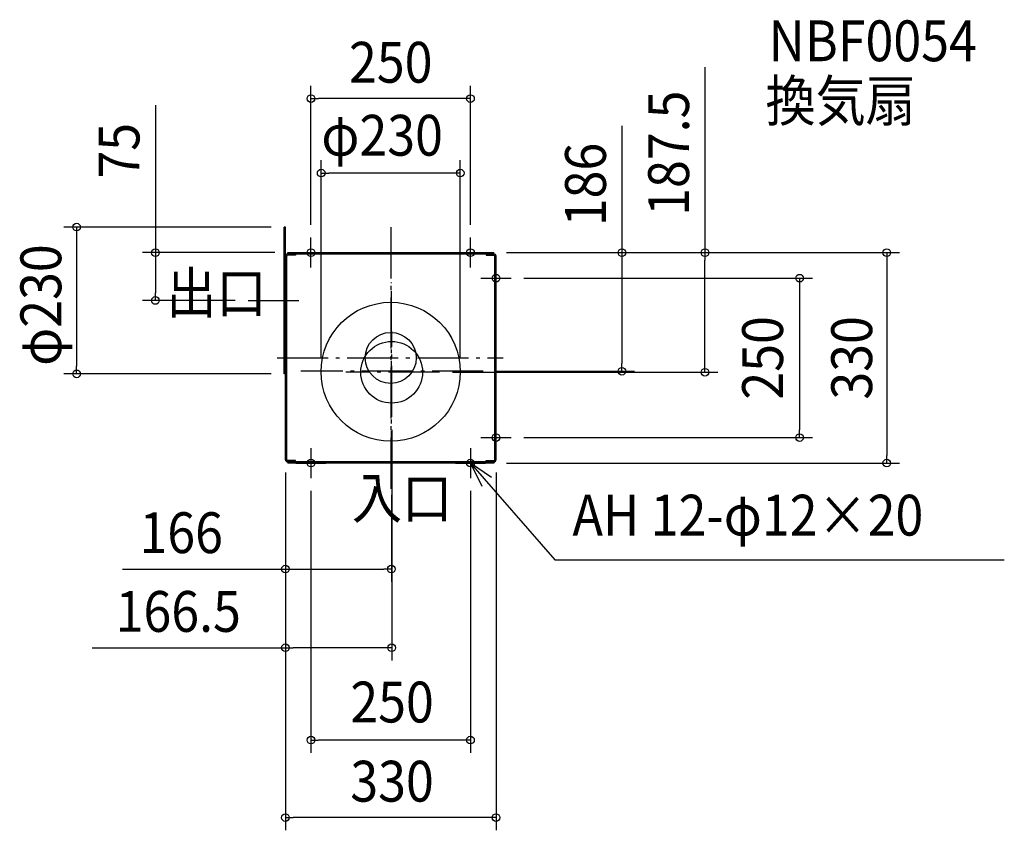
# Model space of a CAD drawing. Extents: x -581 to 962, y -741 to 530.
import ezdxf
from ezdxf.enums import TextEntityAlignment as Align

# ---------------------------------------------------------------- set-up
doc = ezdxf.new("R2010")
doc.units = 0
doc.header["$LTSCALE"] = 20
doc.header["$PDMODE"] = 3
doc.header["$PDSIZE"] = -2
doc.linetypes.add('DASHDOT', pattern=[5.5, 4, -0.6, 0.3, -0.6])
doc.layers.get('DEFPOINTS').update_dxf_attribs({"linetype": 'CONTINUOUS'})
for name, color, linetype in [('ARRANGE', 1, 'CONTINUOUS'), ('BASIS', 6, 'DASHDOT'), ('DETAIL', 5, 'CONTINUOUS'), ('ETC', 61, 'CONTINUOUS'), ('FIX', 7, 'CONTINUOUS'), ('NOTE', 4, 'CONTINUOUS'), ('OUTLINE', 3, 'CONTINUOUS'), ('SIZE', 4, 'CONTINUOUS')]:
    doc.layers.add(name, color=color, linetype=linetype)
doc.styles.get("Standard").update_dxf_attribs({"font": 'SIMPLEX.shx', "width": 0.9, "height": 64, "bigfont": 'BIGFONT.shx'})

msp = doc.modelspace()

# ---------------------------------------------------------------- linework, layer by layer
at = {"layer": 'ARRANGE', "color": 1, "linetype": 'CONTINUOUS'}
msp.add_circle((0, 0), 40, dxfattribs=at)
msp.add_point((0, 0), dxfattribs=at)
at = {"layer": 'BASIS', "color": 6, "linetype": 'DASHDOT'}
for p, q in [((0, 204.732324), (0, -206.306161)), ((0.999995, -194.701645), (0.999995, 118.025065)), ((-223.598267, 90), (-143.810419, 90)), ((1.499995, -92.626331), (1.499995, 41.875879)), ((-178.207615, 0), (176.439197, 0)), ((144.919076, -21), (-140.748844, -21)), ((76.639361, -22.5), (-70.167125, -22.5))]:
    msp.add_line(p, q, dxfattribs=at)
at = {"layer": 'DEFPOINTS', "color": 30, "linetype": 'CONTINUOUS'}
for p in [(-125, 406.475054), (-109.000005, 289.781775), (-167.200005, 205), (-125, 188.529412), (125, 188.529412), (-161.505888, 165), (161.505882, 165), (161.505882, 165), (161.505882, 165), (492.481138, 165), (188.529412, 125), (-368.793074, 90), (-223.598267, 90), (-492.404394, -25), (-167.200005, -25), (-109.000005, -21), (76.639361, -22.5), (109.000005, -21), (144.919076, -21), (362.231824, -21), (1.499995, -92.626331), (188.529412, -125), (640.782699, -125), (-165.000005, -159.564711), (-165.000005, -159.564711), (-165.000005, -159.564711), (161.505882, -165.000005), (165, -159.564711), (777.429862, -165.000005), (-125, -188.529412), (0.999995, -194.701645), (125, -188.529412), (0.999995, -331.056846), (-165.000005, -454.459915), (-125, -599.214246), (-165.000005, -720.64847)]:
    msp.add_point(p, dxfattribs=at)
at = {"layer": 'DETAIL', "color": 5, "linetype": 'CONTINUOUS'}
for p, q in [((-165.000005, 205), (-167.200005, 205)), ((-167.200005, 139.970588), (-167.200005, 205)), ((-165.000005, 159.564704), (-165.000005, 205)), ((-165.000005, -80.259762), (-165.000005, 159.564706)), ((-165.000005, -78.6705), (-165.000005, 159.564706)), ((-163.058829, -80.392983), (-163.058829, 159.564706)), ((-161.505888, 163.058823), (-161.505888, 165)), ((-161.505888, 165), (161.505882, 165)), ((-161.505888, 163.058823), (161.505882, 163.058823)), ((-149.470593, 161.117647), (-161.505888, 161.117647)), ((-149.470593, 163.058823), (-149.470593, 161.117647)), ((149.470588, 163.058823), (149.470588, 161.117647)), ((149.470588, 161.117647), (161.505882, 161.117647)), ((161.505882, 163.058823), (161.505882, 165)), ((163.058823, -159.564711), (163.058823, 159.564706)), ((165, -159.564711), (165, 159.564706)), ((-167.200005, -25), (-167.200005, 139.970588)), ((-165.000005, -25), (-167.200005, -25)), ((-165.000005, -159.564711), (-165.000005, -80.259762)), ((-163.058829, -159.564711), (-163.058829, -80.392983)), ((-149.470593, -161.117652), (-161.505888, -161.117652)), ((-0.000005, -163.058829), (-161.505888, -163.058829)), ((-161.505888, -163.058829), (-161.505888, -165.000005)), ((-0.000005, -165.000005), (-161.505888, -165.000005)), ((-149.470593, -163.058829), (-149.470593, -161.117652)), ((161.505882, -163.058829), (-0.000005, -163.058829)), ((161.505882, -165.000005), (-0.000005, -165.000005)), ((149.470588, -163.058829), (149.470588, -161.117652)), ((149.470588, -161.117652), (161.505882, -161.117652)), ((161.505882, -163.058829), (161.505882, -165.000005))]:
    msp.add_line(p, q, dxfattribs=at)
for centre, radius in [((0, -21.8), 109.002941), ((1.499995, -22.5), 48.4)]:
    msp.add_circle(centre, radius, dxfattribs=at)
for centre, radius, start, end in [((-161.505888, 159.564706), 3.494118, 90, 180), ((-161.505888, 159.564706), 1.552941, 90, 180), ((161.505882, 159.564706), 3.494118, 0, 90), ((161.505882, 159.564706), 1.552941, 0, 90), ((-161.505888, -159.564711), 3.494118, 180, 270), ((-161.505888, -159.564711), 1.552941, 180, 270), ((161.505882, -159.564711), 3.494118, 270, 0), ((161.505882, -159.564711), 1.552941, 270, 0)]:
    msp.add_arc(centre, radius, start, end, dxfattribs=at)
at = {"layer": 'FIX', "color": 11, "linetype": 'CONTINUOUS'}
for centre in [(-125, 165), (125, 165), (165, 125), (165, -125), (-125, -165), (125, -165)]:
    msp.add_circle(centre, 6, dxfattribs=at)
at = {"layer": 'NOTE', "color": 4, "linetype": 'CONTINUOUS'}
for p, q in [((-125, 141.47058), (-125, 188.52942)), ((125, 141.47058), (125, 188.52942)), ((-148.52942, 165), (-101.47058, 165)), ((101.47058, 165), (148.52942, 165)), ((165, 101.47058), (165, 148.52942)), ((141.47058, 125), (188.52942, 125)), ((165, -148.52942), (165, -101.47058)), ((141.47058, -125), (188.52942, -125)), ((-125, -141.47058), (-125, -188.52942)), ((125, -141.47058), (125, -188.52942)), ((-148.52942, -165), (-101.47058, -165)), ((101.47058, -165), (148.52942, -165)), ((125, -165.000005), (257.314755, -316.531046)), ((158.153346, -187.37981), (125, -165.000005)), ((125, -165.000005), (142.521737, -200.958158)), ((257.314755, -316.531046), (961.591616, -316.531046))]:
    msp.add_line(p, q, dxfattribs=at)
at = {"layer": 'OUTLINE', "color": 3, "linetype": 'CONTINUOUS'}
for p, q in [((-165.000005, 159.564706), (-165.000005, 198)), ((-165.000005, -80.259762), (-165.000005, 159.564706)), ((-161.505888, 165), (161.505882, 165)), ((-161.505888, 163.058823), (-161.505888, 165)), ((161.505882, 163.058823), (161.505882, 165)), ((165, -159.564711), (165, 159.564706)), ((-165.000005, -159.564711), (-165.000005, -80.259762)), ((-161.505888, -163.058829), (-161.505888, -165.000005)), ((161.505882, -165.000005), (-161.505888, -165.000005)), ((161.505882, -163.058829), (161.505882, -165.000005))]:
    msp.add_line(p, q, dxfattribs=at)
for centre, start, end in [((-161.505888, 159.564706), 90, 180), ((161.505882, 159.564706), 0, 90), ((-161.505888, -159.564711), 180, 270), ((161.505882, -159.564711), 270, 0)]:
    msp.add_arc(centre, 3.494118, start, end, dxfattribs=at)
at = {"layer": 'SIZE', "color": 30, "linetype": 'CONTINUOUS'}
for p, q in [((492.481138, 455.652124), (492.481138, 165)), ((-125, 208.529412), (-125, 426.475054)), ((125, 208.529412), (125, 426.475054)), ((-125, 406.475054), (-113, 406.475054)), ((113, 406.475054), (-113, 406.475054)), ((125, 406.475054), (113, 406.475054)), ((-368.793074, 396.350085), (-368.793074, 165)), ((362.231824, 364.035905), (362.231824, 165)), ((-109.000005, -1), (-109.000005, 309.781775)), ((109.000005, -1), (109.000005, 309.781775)), ((-109.000005, 289.781775), (-97.000005, 289.781775)), ((97.000005, 289.781775), (-97.000005, 289.781775)), ((109.000005, 289.781775), (97.000005, 289.781775)), ((-187.200005, 205), (-512.404394, 205)), ((-492.404394, 205), (-492.404394, 193)), ((-492.404394, 193), (-492.404394, -13)), ((-181.505888, 165), (-388.793074, 165)), ((-368.793074, 165), (-368.793074, 153)), ((181.505882, 165), (797.429862, 165)), ((181.505882, 165), (512.481138, 165)), ((181.505882, 165), (382.231824, 165)), ((362.231824, 165), (362.231824, 153)), ((492.481138, 165), (492.481138, 153)), ((777.429862, 165), (777.429862, 153)), ((-368.793074, 153), (-368.793074, 102)), ((362.231824, 153), (362.231824, -9)), ((492.481138, -10.5), (492.481138, 153)), ((777.429862, 153), (777.429862, -153.000005)), ((208.529412, 125), (660.782699, 125)), ((640.782699, 125), (640.782699, 113)), ((640.782699, 113), (640.782699, -113)), ((-368.793074, 90), (-368.793074, 102)), ((-243.598267, 90), (-388.793074, 90)), ((-492.404394, -25), (-492.404394, -13)), ((362.231824, -21), (362.231824, -9)), ((492.481138, -22.5), (492.481138, -10.5)), ((-187.200005, -25), (-512.404394, -25)), ((96.639361, -22.5), (512.481138, -22.5)), ((164.919076, -21), (382.231824, -21)), ((1.499995, -112.626331), (1.499995, -474.459915)), ((640.782699, -125), (640.782699, -113)), ((208.529412, -125), (660.782699, -125)), ((777.429862, -165.000005), (777.429862, -153.000005)), ((181.505882, -165.000005), (797.429862, -165.000005)), ((-165.000005, -179.564711), (-165.000005, -740.64847)), ((-165.000005, -179.564711), (-165.000005, -474.459915)), ((-165.000005, -179.564711), (-165.000005, -351.056846)), ((165, -179.564711), (165, -740.64847)), ((-125, -208.529412), (-125, -619.214246)), ((0.999995, -214.701645), (0.999995, -351.056846)), ((125, -208.529412), (125, -619.214246)), ((-420.570947, -331.056846), (-165.000005, -331.056846)), ((-165.000005, -331.056846), (-153.000005, -331.056846)), ((-153.000005, -331.056846), (-11.000005, -331.056846)), ((0.999995, -331.056846), (-11.000005, -331.056846)), ((-467.694068, -454.459915), (-165.000005, -454.459915)), ((-165.000005, -454.459915), (-153.000005, -454.459915)), ((-10.500005, -454.459915), (-153.000005, -454.459915)), ((1.499995, -454.459915), (-10.500005, -454.459915)), ((-125, -599.214246), (-113, -599.214246)), ((113, -599.214246), (-113, -599.214246)), ((125, -599.214246), (113, -599.214246)), ((-165.000005, -720.64847), (-153.000005, -720.64847)), ((153, -720.64847), (-153.000005, -720.64847)), ((165, -720.64847), (153, -720.64847))]:
    msp.add_line(p, q, dxfattribs=at)
for centre in [(-125, 406.475054), (125, 406.475054), (-109.000005, 289.781775), (109.000005, 289.781775), (-492.404394, 205), (-368.793074, 165), (362.231824, 165), (492.481138, 165), (777.429862, 165), (640.782699, 125), (-368.793074, 90), (362.231824, -21), (-492.404394, -25), (492.481138, -22.5), (640.782699, -125), (777.429862, -165.000005), (-165.000005, -331.056846), (0.999995, -331.056846), (-165.000005, -454.459915), (1.499995, -454.459915), (-125, -599.214246), (125, -599.214246), (-165.000005, -720.64847), (165, -720.64847)]:
    msp.add_circle(centre, 6, dxfattribs=at)

# ---------------------------------------------------------------- texts
at = {"layer": 'ETC', "color": 61, "linetype": 'CONTINUOUS', "width": 0.9}
for s, p in [('NBF0054', (592.239435, 465.103934)), ('換気扇', (587.331706, 371.076574))]:
    msp.add_text(s, height=64, dxfattribs=at).set_placement(p)
at = {"layer": 'NOTE', "color": 4, "linetype": 'CONTINUOUS', "width": 0.9}
for s, p in [('出口', (-351.722288, 69.989607)), ('入口', (-60.848483, -251.78784)), ('AH 12-φ12×20', (284.827487, -278.575774))]:
    msp.add_text(s, height=64, dxfattribs=at).set_placement(p)
at = {"layer": 'SIZE', "color": 30, "linetype": 'CONTINUOUS', "width": 0.9}
for s, p in [('250', (0, 431.475054)), ('φ230', (-13.482255, 317.030773)), ('166', (-328.370947, -306.056846)), ('166.5', (-332.979783, -429.459915)), ('250', (2.064994, -571.581271)), ('330', (2.064991, -695.663642))]:
    msp.add_text(s, height=64, dxfattribs=at).set_placement(p, align=Align.CENTER)
for s, p in [('187.5', (467.481138, 320.937839)), ('75', (-393.793074, 324.721513)), ('186', (337.231824, 271.835905)), ('φ230', (-516.347604, 82.824265)), ('250', (614.768606, 0)), ('330', (754.408677, -0.000003))]:
    msp.add_text(s, height=64, rotation=90, dxfattribs=at).set_placement(p, align=Align.CENTER)

doc.saveas('drawing.dxf')
